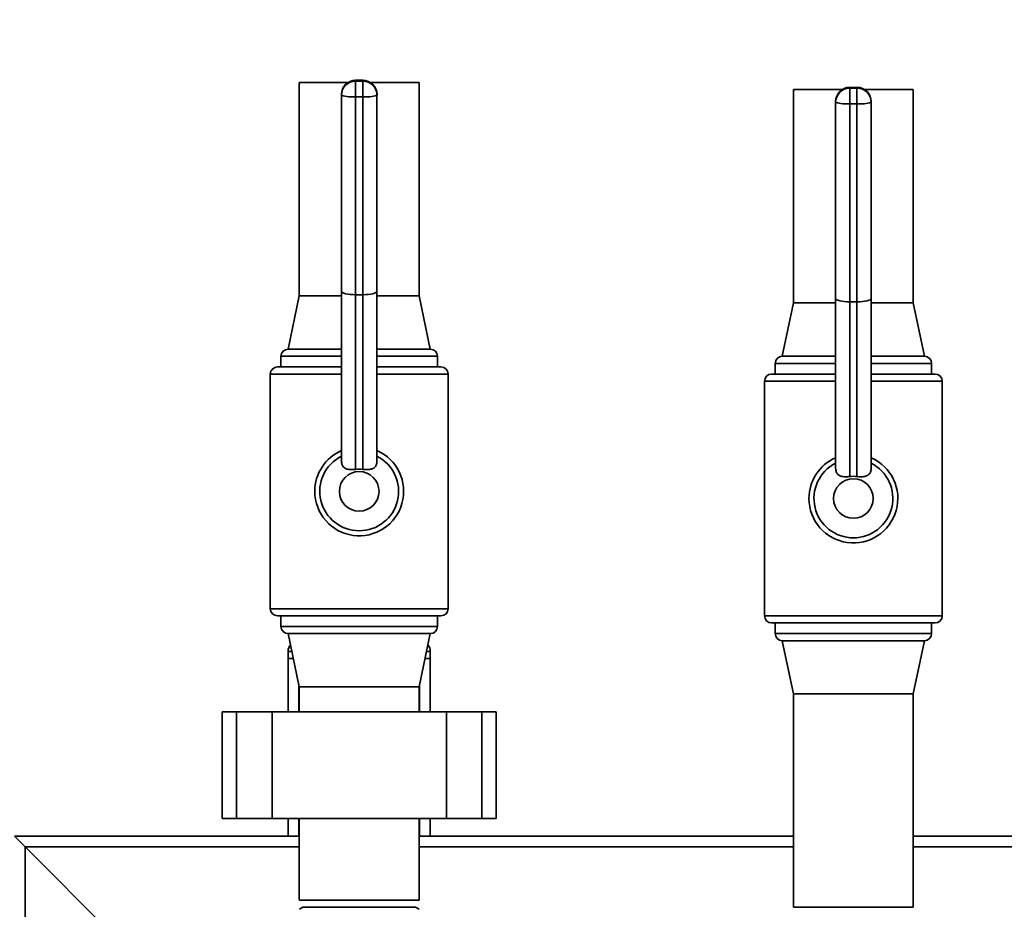
# Paper-space layout 'Blatt1' of a CAD drawing. Units: millimetres. Extents: x 0 to 6300, y 0 to 4455.
# Drawn here: x 1042 to 1319, y 3483 to 3733 of the extents above; entities that cross this region are included whole.
import ezdxf

# ---------------------------------------------------------------- set-up
doc = ezdxf.new("R2010")
doc.units = ezdxf.units.MM
doc.layers.add('1', color=7, linetype='Continuous')
doc.styles.add('SLDTEXTSTYLE0', font='TXT', dxfattribs={"width": 0.605})
doc.dimstyles.new('SLDDIMSTYLE0', dxfattribs={"dimtxt": 52.5, "dimasz": 37.5, "dimexe": 0, "dimexo": 0.0625, "dimgap": 13.125, "dimtad": 1, "dimdec": 1, "dimrnd": 1e-09, "dimzin": 12, "dimdsep": 46, "dimtxsty": 'SLDTEXTSTYLE0', "dimsah": 1, "dimcen": 0.09, "dimadec": 0, "dimazin": 3, "dimtfac": 1, "dimtdec": 1, "dimtofl": 0, "dimtmove": 0, "dimatfit": 3, "dimfxl": 1, "dimfrac": 2, "dimtolj": 1, "dimtzin": 12, "dimarcsym": 0})

# ---------------------------------------------------------------- blocks, each defined once
blk = doc.blocks.new('_D_1')
at = {"layer": '1', "ltscale": 15}
for p, q in [((455.65, 3456.26), (455.65, 3889.76)), ((1940.65, 3216.58), (1940.65, 3889.76)), ((455.65, 3874.76), (1940.65, 3874.76))]:
    blk.add_line(p, q, dxfattribs=at)
for points in [[(455.65, 3874.76), (493.15, 3868.76), (493.15, 3880.76)], [(1940.65, 3874.76), (1903.15, 3880.76), (1903.15, 3868.76)]]:
    blk.add_solid(points, dxfattribs=at)
at = {"layer": '1', "ltscale": 15, "insert": (1117.95, 3942.44), "char_height": 52.5, "attachment_point": 1, "style": 'SLDTEXTSTYLE0'}
blk.add_mtext('1485', dxfattribs=at)

psp = doc.layouts.new('Blatt1')

# ---------------------------------------------------------------- linework, layer by layer
at = {"color": 7, "linetype": 'Continuous', "lineweight": 35, "ltscale": 15}
for p, q in [((1120.8, 3715.76), (1120.8, 3655.76)), ((1134.47, 3715.76), (1120.8, 3715.76)), ((1138.65, 3716.41), (1136.65, 3716.41)), ((1136.65, 3716.39), (1136.65, 3716.41)), ((1136.65, 3716.39), (1136.65, 3716.18)), ((1138.65, 3716.39), (1136.65, 3716.39)), ((1136.65, 3711.78), (1136.65, 3716.18)), ((1136.65, 3716.18), (1138.65, 3716.18)), ((1138.65, 3716.39), (1138.65, 3716.41)), ((1138.65, 3716.18), (1138.65, 3716.39)), ((1138.65, 3711.78), (1138.65, 3716.18)), ((1154.5, 3715.76), (1140.84, 3715.76)), ((1154.5, 3655.76), (1154.5, 3715.76)), ((1277.65, 3714.41), (1275.65, 3714.41)), ((1275.65, 3714.39), (1275.65, 3714.41)), ((1275.65, 3714.39), (1275.65, 3714.18)), ((1277.65, 3714.39), (1275.65, 3714.39)), ((1275.65, 3709.78), (1275.65, 3714.18)), ((1275.65, 3714.18), (1277.65, 3714.18)), ((1277.65, 3714.39), (1277.65, 3714.41)), ((1277.65, 3714.18), (1277.65, 3714.39)), ((1277.65, 3709.78), (1277.65, 3714.18)), ((1132.65, 3712.2), (1132.65, 3712.41)), ((1132.65, 3657.03), (1132.65, 3712.2)), ((1138.65, 3711.78), (1136.65, 3711.78)), ((1136.65, 3711.78), (1136.65, 3656.09)), ((1138.65, 3656.09), (1138.65, 3711.78)), ((1142.65, 3712.41), (1142.65, 3712.2)), ((1142.65, 3712.2), (1142.65, 3657.03)), ((1259.8, 3713.76), (1259.8, 3653.76)), ((1273.47, 3713.76), (1259.8, 3713.76)), ((1293.5, 3713.76), (1279.84, 3713.76)), ((1293.5, 3653.76), (1293.5, 3713.76)), ((1271.65, 3710.2), (1271.65, 3710.41)), ((1271.65, 3655.03), (1271.65, 3710.2)), ((1277.65, 3709.78), (1275.65, 3709.78)), ((1275.65, 3709.78), (1275.65, 3654.09)), ((1277.65, 3654.09), (1277.65, 3709.78)), ((1281.65, 3710.41), (1281.65, 3710.2)), ((1281.65, 3710.2), (1281.65, 3655.03)), ((1120.8, 3655.76), (1117.65, 3640.76)), ((1132.65, 3655.76), (1120.8, 3655.76)), ((1132.65, 3609.22), (1132.65, 3657.03)), ((1138.65, 3656.09), (1136.65, 3656.09)), ((1136.65, 3656.09), (1136.65, 3606.94)), ((1138.65, 3606.94), (1138.65, 3656.09)), ((1142.65, 3657.03), (1142.65, 3609.22)), ((1154.5, 3655.76), (1142.65, 3655.76)), ((1157.65, 3640.76), (1154.5, 3655.76)), ((1259.8, 3653.76), (1256.65, 3638.76)), ((1271.65, 3653.76), (1259.8, 3653.76)), ((1271.65, 3607.22), (1271.65, 3655.03)), ((1277.65, 3654.09), (1275.65, 3654.09)), ((1275.65, 3654.09), (1275.65, 3604.94)), ((1277.65, 3604.94), (1277.65, 3654.09)), ((1281.65, 3655.03), (1281.65, 3607.22)), ((1293.5, 3653.76), (1281.65, 3653.76)), ((1296.65, 3638.76), (1293.5, 3653.76)), ((1132.65, 3640.76), (1117.65, 3640.76)), ((1157.65, 3640.76), (1142.65, 3640.76)), ((1115.65, 3638.76), (1115.65, 3635.76)), ((1132.65, 3638.76), (1115.65, 3638.76)), ((1159.65, 3638.76), (1142.65, 3638.76)), ((1159.65, 3635.76), (1159.65, 3638.76)), ((1254.65, 3636.76), (1254.65, 3633.76)), ((1271.65, 3636.76), (1254.65, 3636.76)), ((1271.65, 3638.76), (1256.65, 3638.76)), ((1296.65, 3638.76), (1281.65, 3638.76)), ((1298.65, 3636.76), (1281.65, 3636.76)), ((1298.65, 3633.76), (1298.65, 3636.76)), ((1112.65, 3633.76), (1112.65, 3567.76)), ((1132.65, 3633.76), (1112.65, 3633.76)), ((1114.65, 3635.76), (1132.65, 3635.76)), ((1142.65, 3635.76), (1160.65, 3635.76)), ((1162.65, 3633.76), (1142.65, 3633.76)), ((1162.65, 3567.76), (1162.65, 3633.76)), ((1253.65, 3633.76), (1271.65, 3633.76)), ((1281.65, 3633.76), (1299.65, 3633.76)), ((1251.65, 3631.76), (1251.65, 3565.76)), ((1271.65, 3631.76), (1251.65, 3631.76)), ((1301.65, 3631.76), (1281.65, 3631.76)), ((1301.65, 3565.76), (1301.65, 3631.76)), ((1112.65, 3567.76), (1162.65, 3567.76)), ((1160.65, 3565.76), (1114.65, 3565.76)), ((1115.65, 3565.76), (1115.65, 3562.76)), ((1159.65, 3562.76), (1159.65, 3565.76)), ((1251.65, 3565.76), (1301.65, 3565.76)), ((1115.65, 3562.76), (1159.65, 3562.76)), ((1299.65, 3563.76), (1253.65, 3563.76)), ((1254.65, 3563.76), (1254.65, 3560.76)), ((1298.65, 3560.76), (1298.65, 3563.76)), ((1117.65, 3560.76), (1120.8, 3545.76)), ((1157.65, 3560.76), (1117.65, 3560.76)), ((1154.5, 3545.76), (1157.65, 3560.76)), ((1254.65, 3560.76), (1298.65, 3560.76)), ((1256.65, 3558.76), (1259.8, 3543.76)), ((1296.65, 3558.76), (1256.65, 3558.76)), ((1293.5, 3543.76), (1296.65, 3558.76)), ((1117.65, 3553.76), (1117.65, 3555.76)), ((1118.7, 3555.76), (1117.65, 3555.76)), ((1117.65, 3553.76), (1117.65, 3538.76)), ((1119.12, 3553.76), (1117.65, 3553.76)), ((1157.65, 3553.76), (1156.18, 3553.76)), ((1157.65, 3555.76), (1156.6, 3555.76)), ((1157.65, 3555.76), (1157.65, 3553.76)), ((1157.65, 3553.76), (1157.65, 3538.76)), ((1120.65, 3546.48), (1120.65, 3538.76)), ((1120.8, 3545.76), (1120.8, 3538.76)), ((1154.5, 3545.76), (1120.8, 3545.76)), ((1154.5, 3538.76), (1154.5, 3545.76)), ((1154.65, 3546.48), (1154.65, 3538.76)), ((1259.8, 3543.76), (1259.8, 3483.76)), ((1293.5, 3543.76), (1259.8, 3543.76)), ((1293.5, 3483.76), (1293.5, 3543.76)), ((1099.13, 3538.76), (1099.13, 3508.76)), ((1099.13, 3538.76), (1103.13, 3538.76)), ((1103.13, 3538.76), (1103.13, 3508.76)), ((1103.13, 3538.76), (1113.13, 3538.76)), ((1113.13, 3538.76), (1113.13, 3508.76)), ((1113.13, 3538.76), (1162.18, 3538.76)), ((1162.18, 3538.76), (1162.18, 3508.76)), ((1162.18, 3538.76), (1172.18, 3538.76)), ((1172.18, 3538.76), (1172.18, 3508.76)), ((1172.18, 3538.76), (1176.18, 3538.76)), ((1176.18, 3508.76), (1176.18, 3538.76)), ((1099.13, 3508.76), (1103.13, 3508.76)), ((1103.13, 3508.76), (1113.13, 3508.76)), ((1113.13, 3508.76), (1162.18, 3508.76)), ((1117.65, 3508.76), (1117.65, 3503.76)), ((1120.65, 3508.76), (1120.65, 3503.76)), ((1120.8, 3508.76), (1120.8, 3485.76)), ((1154.5, 3485.76), (1154.5, 3508.76)), ((1154.65, 3508.76), (1154.65, 3503.76)), ((1157.65, 3508.76), (1157.65, 3503.76)), ((1162.18, 3508.76), (1172.18, 3508.76)), ((1172.18, 3508.76), (1176.18, 3508.76)), ((1043.65, 3500.76), (1040.65, 3503.76)), ((1043.65, 3500.76), (1040.65, 3503.76)), ((1040.65, 3503.76), (1117.65, 3503.76)), ((1120.65, 3503.76), (1117.65, 3503.76)), ((1120.65, 3503.76), (1120.8, 3503.76)), ((1154.5, 3503.76), (1154.65, 3503.76)), ((1157.65, 3503.76), (1154.65, 3503.76)), ((1157.65, 3503.76), (1259.8, 3503.76)), ((1293.5, 3503.76), (1462.07, 3503.76)), ((1077.65, 3466.76), (1043.65, 3500.76)), ((1043.65, 3256.26), (1043.65, 3500.76)), ((1043.65, 3500.76), (1120.8, 3500.76)), ((1154.5, 3500.76), (1259.8, 3500.76)), ((1293.5, 3500.76), (1462.65, 3500.76)), ((1154.5, 3485.76), (1120.8, 3485.76)), ((1121.8, 3483.76), (1120.84, 3483.21)), ((1121.8, 3483.76), (1153.5, 3483.76)), ((1154.49, 3483.19), (1153.5, 3483.76)), ((1293.5, 3483.76), (1259.8, 3483.76))]:
    psp.add_line(p, q, dxfattribs=at)
at = {"color": 7, "linetype": 'Continuous', "lineweight": 35, "ltscale": 225}
for centre in [(1137.65, 3600.76), (1276.65, 3598.76)]:
    psp.add_circle(centre, 5.57, dxfattribs=at)
for centre, radius, start, end in [((1136.65, 3712.41), 4, 90, 180), ((1136.64, 3712.4), 3.99, 89.8436, 179.8428), ((1136.64, 3712.19), 3.99, 89.8436, 179.8428), ((1138.65, 3712.41), 4, 0, 90), ((1138.67, 3712.4), 3.99, 0.1572, 90.1564), ((1138.67, 3712.19), 3.99, 0.1572, 90.1564), ((1275.65, 3710.41), 4, 90, 180), ((1275.64, 3710.4), 3.99, 89.8436, 179.8428), ((1275.64, 3710.19), 3.99, 89.8436, 179.8428), ((1277.65, 3710.41), 4, 0, 90), ((1277.67, 3710.4), 3.99, 0.1572, 90.1564), ((1277.67, 3710.19), 3.99, 0.1572, 90.1564), ((1135.67, 3721.68), 9.95, 252.3799, 275.7071), ((1139.64, 3721.68), 9.95, 264.2929, 287.6201), ((1274.67, 3719.68), 9.95, 252.3799, 275.7071), ((1278.64, 3719.68), 9.95, 264.2929, 287.6201), ((1117.65, 3638.76), 2, 90, 180), ((1157.65, 3638.76), 2, 0, 90), ((1256.65, 3636.76), 2, 90, 180), ((1296.65, 3636.76), 2, 0, 90), ((1114.65, 3633.76), 2, 90, 180), ((1160.65, 3633.76), 2, 0, 90), ((1253.65, 3631.76), 2, 90, 180), ((1299.65, 3631.76), 2, 0, 90), ((1137.65, 3600.76), 12.5, 113.5782, 180), ((1137.65, 3600.76), 12.5, 180, 66.4218), ((1137.65, 3600.76), 11.09, 116.8088, 63.1912), ((1276.65, 3598.76), 12.5, 113.5782, 180), ((1276.65, 3598.76), 12.5, 180, 66.4218), ((1276.65, 3598.76), 11.09, 116.8088, 63.1912), ((1114.65, 3567.76), 2, 180, 270), ((1160.65, 3567.76), 2, 270, 0), ((1253.65, 3565.76), 2, 180, 270), ((1299.65, 3565.76), 2, 270, 0), ((1117.65, 3562.76), 2, 180, 270), ((1157.65, 3562.76), 2, 270, 0), ((1256.65, 3560.76), 2, 180, 270), ((1296.65, 3560.76), 2, 270, 0), ((1120.65, 3555.76), 3, 141.3632, 180), ((1154.65, 3555.76), 3, 0, 38.6368)]:
    psp.add_arc(centre, radius, start, end, dxfattribs=at)
for centre, major_axis, ratio, start_param, end_param in [((1136.65, 3657.03), (4, 0), 0.235271, 3.141593, 4.712389), ((1138.65, 3657.03), (4, 0), 0.235271, 4.712389, 6.283185), ((1275.65, 3655.03), (4, 0), 0.235271, 3.141593, 4.712389), ((1277.65, 3655.03), (4, 0), 0.235271, 4.712389, 6.283185), ((1137.65, 3596.58), (0, 10.41), 0.915843, 6.178121, 6.38825), ((1276.65, 3594.58), (0, 10.41), 0.915843, 6.178121, 6.38825)]:
    psp.add_ellipse(centre, major_axis=major_axis, ratio=ratio, start_param=start_param, end_param=end_param, dxfattribs=at)
at = {"color": 7, "linetype": 'Continuous', "lineweight": 35, "ltscale": 15}
for points, knots in [([(1136.65, 3606.94), (1136.21, 3606.9), (1135.31, 3606.82), (1134.14, 3606.98), (1133.28, 3607.46), (1132.75, 3608.23), (1132.69, 3608.87), (1132.65, 3609.22)], [0, 0, 0, 0, 0.207542, 0.415456, 0.610437, 0.788679, 1, 1, 1, 1]), ([(1142.65, 3609.22), (1142.62, 3608.85), (1142.55, 3608.17), (1141.97, 3607.41), (1141.12, 3606.98), (1140.04, 3606.84), (1139.19, 3606.88), (1138.71, 3606.93), (1138.65, 3606.94)], [0, 0, 0, 0, 0.222403, 0.411109, 0.600379, 0.778701, 0.972637, 1, 1, 1, 1]), ([(1275.65, 3604.94), (1275.21, 3604.9), (1274.31, 3604.82), (1273.14, 3604.98), (1272.28, 3605.46), (1271.75, 3606.23), (1271.69, 3606.87), (1271.65, 3607.22)], [0, 0, 0, 0, 0.207542, 0.415456, 0.610437, 0.788679, 1, 1, 1, 1]), ([(1281.65, 3607.22), (1281.62, 3606.85), (1281.55, 3606.17), (1280.97, 3605.41), (1280.12, 3604.98), (1279.04, 3604.84), (1278.19, 3604.88), (1277.71, 3604.93), (1277.65, 3604.94)], [0, 0, 0, 0, 0.222403, 0.411109, 0.600379, 0.778701, 0.972637, 1, 1, 1, 1])]:
    psp.add_open_spline(points, degree=3, knots=knots, dxfattribs=at)

# ---------------------------------------------------------------- dimensions: what is measured, and where the dimension line sits
at = {"layer": '1', "ltscale": 15}
dim = psp.add_linear_dim(base=(1940.65, 3874.76), p1=(455.65, 3441.26), p2=(1940.65, 3201.58), dimstyle='SLDDIMSTYLE0', dxfattribs=at)
dim.commit()
dim.dimension.update_dxf_attribs({"geometry": '_D_1', "text_midpoint": (1198.15, 3874.76), "dimtype": 160})

doc.saveas('drawing.dxf')
